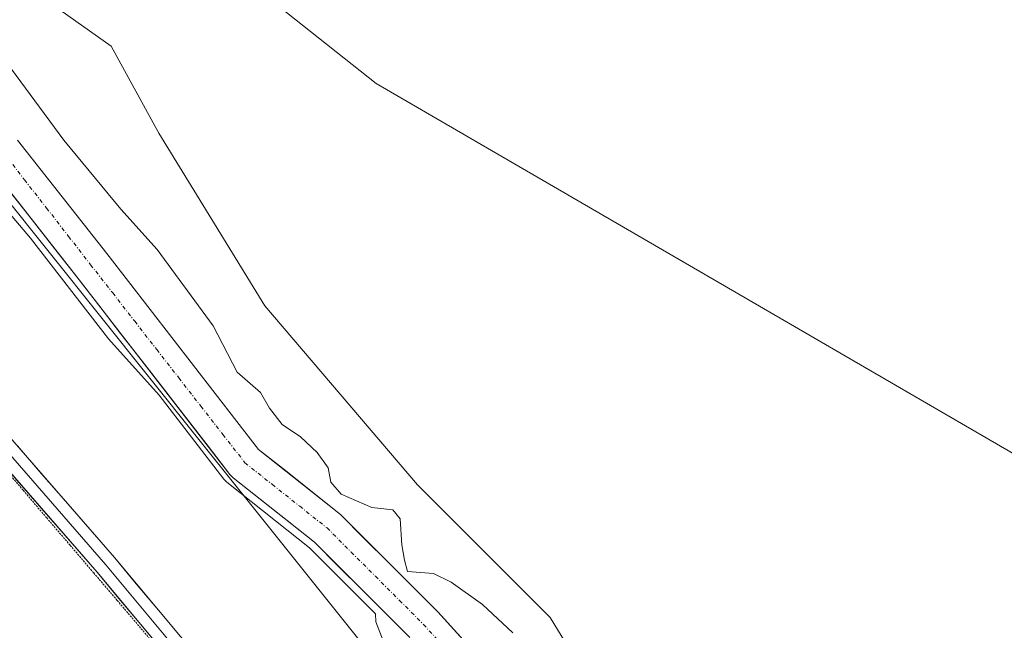
# Model space of a CAD drawing. Units: metres. Extents: x 591341 to 594832, y 4655001 to 4657360.
# Drawn here: x 594303 to 594433, y 4656298 to 4656378 of the extents above; entities that cross this region are included whole.
import ezdxf

# ---------------------------------------------------------------- set-up
doc = ezdxf.new("R2010")
doc.units = ezdxf.units.M
doc.header["$MEASUREMENT"] = 0
doc.linetypes.add('TRAZO_Y_PUNTO', pattern=[1, 0.5, -0.25, 0, -0.25])
doc.linetypes.add('TRAZOS2', pattern=[0.375, 0.25, -0.125])
for name, color, linetype, lineweight in [('Arbolado forestal CxS', 92, 'Continuous', 0), ('Corriente natural Cxs', 5, 'Continuous', 13), ('Corriente natural eje', 5, 'TRAZO_Y_PUNTO', 0), ('Corriente natural superficial', 5, 'Continuous', 13), ('Cultivos leñosos CxS', 92, 'Continuous', 0), ('Curva de nivel normal', 36, 'Continuous', 0), ('Layer 0', 7, 'Continuous', 0), ('Núcleo urbano CxS', 19, 'Continuous', 0), ('Pastizal CxS', 92, 'Continuous', 0), ('Suelo desnudo CxS', 43, 'Continuous', 0), ('Vía pecuaria eje', 92, 'TRAZOS2', 0)]:
    doc.layers.add(name, color=color, linetype=linetype, lineweight=lineweight)

# ---------------------------------------------------------------- blocks, each defined once
blk = doc.blocks.new('*U172')
at = {"layer": 'Núcleo urbano CxS', "color": 19, "linetype": 'Continuous', "lineweight": 0}
blk.add_polyline3d([(594294.0155, 4656363.9363, 415.0165), (594326.6147, 4656323.1627, 414.9299), (594355.0135, 4656287.6519, 415.3832)], dxfattribs=at)

msp = doc.modelspace()

# ---------------------------------------------------------------- linework, layer by layer
at = {"layer": 'Arbolado forestal CxS', "color": 92, "linetype": 'Continuous', "lineweight": 0}
for points in [[(594199.84, 4656494.24, 420.1), (594211.37, 4656483.82, 418.81), (594268.85, 4656435.27, 417), (594274.25, 4656424.3, 416.97), (594293.41, 4656398.26, 416.3), (594299.02, 4656386.3, 416.04), (594315.08, 4656374.9, 416.16), (594321.35, 4656363.46, 416.05), (594335.31, 4656340.77, 416.5), (594355.37, 4656317.22, 416.66), (594372.82, 4656299.77, 415.73), (594385.04, 4656279.7, 417.16), (594398.12, 4656263.13, 415.81), (594412.95, 4656240.44, 415.85), (594427.79, 4656217.76, 415.37), (594448.72, 4656209.91, 415.64), (594466.17, 4656215.14, 415.11), (594487.11, 4656219.5, 414.77), (594489.88, 4656222.05, 414.88), (594494.09, 4656225.92, 414.96), (594508.53, 4656225.83, 414.59), (594509.28, 4656225.56, 414.55), (594525.16, 4656226.05, 414.42), (594557.42, 4656230.86, 412.76)], [(594268.85, 4656435.27, 417), (594274.25, 4656424.3, 416.97), (594293.41, 4656398.26, 416.3), (594299.02, 4656386.3, 416.04), (594315.08, 4656374.9, 416.16), (594321.35, 4656363.46, 416.05), (594335.31, 4656340.77, 416.5), (594355.37, 4656317.22, 416.66), (594372.82, 4656299.77, 415.73), (594385.04, 4656279.7, 417.16), (594398.12, 4656263.13, 415.81), (594412.95, 4656240.44, 415.85), (594427.79, 4656217.76, 415.37), (594448.72, 4656209.91, 415.64), (594466.17, 4656215.14, 415.11), (594487.11, 4656219.5, 414.77), (594489.88, 4656222.05, 414.88), (594494.09, 4656225.92, 414.96), (594508.53, 4656225.83, 414.59)], [(594545.06, 4656187.77, 419.32), (594529.34, 4656183.96, 419.98), (594516.48, 4656187.29, 417.49), (594494.56, 4656187.62, 422.3), (594441.88, 4656185.35, 419.21), (594431.47, 4656183.86, 419.1), (594428.43, 4656183.42, 419.02), (594428.43, 4656183.42, 419.02), (594419.61, 4656193.27, 417.63), (594408.6, 4656205.57, 417.48), (594398.41, 4656216.95, 417.87), (594383.74, 4656232.09, 417.81), (594381.87, 4656234.01, 417.63), (594378.29, 4656237.7, 417.69), (594376.82, 4656239.22, 417.71), (594378.33, 4656246.23, 416.46), (594378.85, 4656248.65, 416.16), (594362.98, 4656272.46, 416.98), (594364.2, 4656272.95, 416.68), (594361.93, 4656276.57, 415.81), (594355.01, 4656287.65, 415.38), (594326.61, 4656323.16, 414.93), (594294.02, 4656363.94, 415.02)], [(594428.43, 4656183.42, 419.02), (594419.61, 4656193.27, 417.63), (594408.6, 4656205.57, 417.48), (594398.41, 4656216.95, 417.87), (594383.74, 4656232.09, 417.81), (594381.87, 4656234.01, 417.63), (594378.29, 4656237.7, 417.69), (594376.82, 4656239.22, 417.71), (594378.33, 4656246.23, 416.46), (594378.85, 4656248.65, 416.16), (594362.98, 4656272.46, 416.98), (594364.2, 4656272.95, 416.68), (594361.93, 4656276.57, 415.81), (594355.01, 4656287.65, 415.38), (594326.61, 4656323.16, 414.93), (594294.02, 4656363.94, 415.02)], [(594438.28, 4656203.08, 413.62), (594431.3, 4656204.88, 413.6), (594427.64, 4656206.55, 413.58), (594423.9, 4656211.64, 413.66), (594418.44, 4656225.72, 414.62), (594416.64, 4656230.36, 414.81), (594416.52, 4656230.63, 414.83), (594413.12, 4656237.08, 415.06), (594413.08, 4656237.16, 415.07), (594412.83, 4656237.51, 415.11), (594396.46, 4656257.24, 414.39), (594396.37, 4656257.35, 414.39), (594390.98, 4656263.11, 414.25), (594379.38, 4656276.94, 414.76), (594379.32, 4656277.01, 414.75), (594358.04, 4656300.51, 413.88), (594357.96, 4656300.6, 413.87), (594345.26, 4656313.3, 414.19), (594345.1, 4656313.44, 414.23), (594345.04, 4656313.49, 414.25), (594334.49, 4656321.87, 413.99), (594314.53, 4656347.64, 414.1), (594302.79, 4656362.56, 414.13)], [(594302.79, 4656362.56, 414.13), (594314.53, 4656347.64, 414.1), (594334.49, 4656321.87, 413.99), (594345.04, 4656313.49, 414.25), (594345.1, 4656313.44, 414.23), (594345.26, 4656313.3, 414.19), (594357.96, 4656300.6, 413.87), (594358.04, 4656300.51, 413.88), (594379.32, 4656277.01, 414.75), (594379.38, 4656276.94, 414.76), (594390.98, 4656263.11, 414.25), (594396.37, 4656257.35, 414.39), (594396.46, 4656257.24, 414.39), (594412.83, 4656237.51, 415.11), (594413.08, 4656237.16, 415.07), (594413.12, 4656237.08, 415.06), (594416.52, 4656230.63, 414.83), (594416.64, 4656230.36, 414.81), (594418.44, 4656225.72, 414.62), (594423.9, 4656211.64, 413.66), (594427.64, 4656206.55, 413.58), (594431.3, 4656204.88, 413.6), (594438.28, 4656203.08, 413.62)], [(594298.82, 4656359.51, 414.49), (594310.59, 4656344.56, 414.38), (594330.72, 4656318.57, 415.14), (594330.92, 4656318.34, 415.11), (594331.14, 4656318.14, 415.07), (594341.82, 4656309.66, 415.16), (594354.38, 4656297.1, 413.94)], [(594298.82, 4656359.51, 414.49), (594310.59, 4656344.56, 414.38), (594330.72, 4656318.57, 415.14), (594330.92, 4656318.34, 415.11), (594331.14, 4656318.14, 415.07), (594341.82, 4656309.66, 415.16), (594354.38, 4656297.1, 413.94)]]:
    msp.add_polyline3d(points, dxfattribs=at)
at = {"layer": 'Corriente natural Cxs', "color": 5, "linetype": 'Continuous', "lineweight": 13}
for points in [[(594302.79, 4656362.56, 414.23), (594305.72, 4656358.83, 414.06), (594308.66, 4656355.1, 414.09), (594311.6, 4656351.37, 413.94), (594314.53, 4656347.64, 413.95), (594317.38, 4656343.96, 413.91), (594320.23, 4656340.28, 413.96), (594323.08, 4656336.59, 413.97), (594325.93, 4656332.91, 413.88), (594328.79, 4656329.23, 413.89), (594331.64, 4656325.55, 414.05), (594334.49, 4656321.87, 414.22), (594338.01, 4656319.07, 414.15), (594341.53, 4656316.28, 413.96), (594345.04, 4656313.49, 414.39), (594345.1, 4656313.44, 414.4), (594345.26, 4656313.3, 414.43), (594348.43, 4656310.12, 414.49), (594351.61, 4656306.95, 414.33), (594354.78, 4656303.77, 414.51), (594357.96, 4656300.6, 414.15), (594358.04, 4656300.51, 414.15), (594361.08, 4656297.15, 413.8)], [(594354.38, 4656297.1, 414.24), (594351.24, 4656300.24, 414.72), (594348.1, 4656303.38, 415.55), (594344.96, 4656306.52, 415.22), (594341.82, 4656309.66, 414.94), (594338.26, 4656312.49, 414.66), (594334.7, 4656315.31, 415.04), (594331.14, 4656318.14, 415.53), (594330.92, 4656318.34, 415.54), (594330.72, 4656318.57, 415.54), (594327.84, 4656322.28, 415.48), (594324.97, 4656326, 414.91), (594322.09, 4656329.71, 414.2), (594319.22, 4656333.42, 414.3), (594316.34, 4656337.13, 414.13), (594313.47, 4656340.85, 414.54), (594310.59, 4656344.56, 414.26), (594307.65, 4656348.3, 414.08), (594304.71, 4656352.04, 414.36), (594301.76, 4656355.77, 414.19)]]:
    msp.add_polyline3d(points, dxfattribs=at)
at = {"layer": 'Corriente natural eje', "color": 5, "linetype": 'TRAZO_Y_PUNTO', "lineweight": 0}
msp.add_polyline3d([(594300.79, 4656361.06, 414.27), (594303.69, 4656357.33, 414.08), (594306.59, 4656353.61, 413.99), (594309.49, 4656349.89, 413.94), (594312.39, 4656346.16, 413.89), (594315.29, 4656342.44, 413.9), (594318.19, 4656338.72, 413.77), (594321.09, 4656334.99, 413.83), (594323.99, 4656331.27, 413.94), (594326.89, 4656327.55, 414.09), (594329.79, 4656323.82, 414.59), (594332.69, 4656320.1, 414.76), (594336.29, 4656317.24, 414.34), (594339.89, 4656314.38, 414.15), (594343.49, 4656311.53, 414.52), (594346.66, 4656308.35, 414.51), (594349.84, 4656305.18, 414.85), (594353.01, 4656302, 414.57), (594356.19, 4656298.83, 414.05), (594359.23, 4656295.47, 413.8)], dxfattribs=at)
at = {"layer": 'Corriente natural superficial', "color": 5, "linetype": 'Continuous', "lineweight": 13}
for points in [[(594302.79, 4656362.56, 414.23), (594305.72, 4656358.83, 414.06), (594308.66, 4656355.1, 414.09), (594311.6, 4656351.37, 413.94), (594314.53, 4656347.64, 413.95), (594317.38, 4656343.96, 413.91), (594320.23, 4656340.28, 413.96), (594323.08, 4656336.59, 413.97), (594325.93, 4656332.91, 413.88), (594328.79, 4656329.23, 413.89), (594331.64, 4656325.55, 414.05), (594334.49, 4656321.87, 414.22), (594338.01, 4656319.07, 414.15), (594341.53, 4656316.28, 413.96), (594345.04, 4656313.49, 414.39), (594345.1, 4656313.44, 414.4), (594345.26, 4656313.3, 414.43), (594348.43, 4656310.12, 414.49), (594351.61, 4656306.95, 414.33), (594354.78, 4656303.77, 414.51), (594357.96, 4656300.6, 414.15), (594358.04, 4656300.51, 414.15), (594361.08, 4656297.15, 413.8)], [(594354.38, 4656297.1, 414.24), (594351.24, 4656300.24, 414.72), (594348.1, 4656303.38, 415.55), (594344.96, 4656306.52, 415.22), (594341.82, 4656309.66, 414.94), (594338.26, 4656312.49, 414.66), (594334.7, 4656315.31, 415.04), (594331.14, 4656318.14, 415.53), (594330.92, 4656318.34, 415.54), (594330.72, 4656318.57, 415.54), (594327.84, 4656322.28, 415.48), (594324.97, 4656326, 414.91), (594322.09, 4656329.71, 414.2), (594319.22, 4656333.42, 414.3), (594316.34, 4656337.13, 414.13), (594313.47, 4656340.85, 414.54), (594310.59, 4656344.56, 414.26), (594307.65, 4656348.3, 414.08), (594304.71, 4656352.04, 414.36), (594301.76, 4656355.77, 414.19)]]:
    msp.add_polyline3d(points, dxfattribs=at)
at = {"layer": 'Cultivos leñosos CxS', "color": 92, "linetype": 'Continuous', "lineweight": 0}
for points in [[(594303.7, 4656406.93, 416.7), (594316.66, 4656396.4, 416.43), (594349.96, 4656369.98, 416.13), (594436.13, 4656319.91, 416.09), (594472.08, 4656305.14, 415.95), (594487.5, 4656296.56, 416.54), (594515.74, 4656278.74, 415.56), (594508.53, 4656225.83, 414.59)], [(594557.42, 4656230.86, 412.76), (594525.16, 4656226.05, 414.42), (594509.28, 4656225.56, 414.55), (594509.28, 4656225.56, 414.55), (594508.53, 4656225.83, 414.59), (594515.74, 4656278.74, 415.56), (594487.5, 4656296.56, 416.54), (594472.08, 4656305.14, 415.95), (594436.13, 4656319.91, 416.09), (594349.96, 4656369.98, 416.13), (594316.66, 4656396.4, 416.43)]]:
    msp.add_polyline3d(points, dxfattribs=at)
at = {"layer": 'Curva de nivel normal', "color": 36, "linetype": 'Continuous', "lineweight": 0}
for points in [[(594299.34, 4656375.4, 415), (594308.88, 4656362.52, 415), (594316.36, 4656353.45, 415), (594321.16, 4656348.16, 415), (594328.5, 4656338.1, 415), (594331.68, 4656332.01, 415), (594334.75, 4656329.37, 415), (594335.92, 4656327.27, 415), (594337.56, 4656325.16, 415), (594340, 4656323.52, 415), (594342.2, 4656321.46, 415), (594343.61, 4656319.44, 415), (594344, 4656317.54, 415), (594345.33, 4656315.97, 415), (594349.37, 4656314.21, 415), (594352.15, 4656313.9, 415), (594353.1, 4656312.74, 415), (594353.32, 4656309.31, 415), (594353.69, 4656307.3, 415), (594354.08, 4656305.8, 415), (594357.5, 4656305.55, 415), (594359.79, 4656304.39, 415), (594363.91, 4656301.48, 415), (594367.94, 4656297.73, 415)], [(594351.7, 4656294.53, 415), (594349.89, 4656299.16, 415), (594349.84, 4656300.23, 415), (594341.16, 4656308.91, 0), (594330.52, 4656317.36, 0), (594330.47, 4656317.4, 0), (594330.25, 4656317.6, 0), (594330.23, 4656317.62, 0), (594330.16, 4656317.68, 0), (594329.97, 4656317.91, 0), (594329.93, 4656317.96, 0), (594321.39, 4656328.98, 415), (594314.74, 4656336.4, 415), (594304.49, 4656349.66, 415), (594298.45, 4656356.77, 415)]]:
    msp.add_polyline3d(points, dxfattribs=at)
at = {"layer": 'Layer 0', "linetype": 'Continuous', "lineweight": 0}
for points in [[(594108.93, 4656478.83), (594128.2, 4656474.94), (594149.02, 4656470.2), (594168.06, 4656460.56), (594191.31, 4656445.23), (594219.85, 4656417.6), (594315.51, 4656307.66), (594341.55, 4656276.45), (594351.52, 4656265.29), (594357.75, 4656260.22), (594362.55, 4656255.54), (594364.45, 4656251.38), (594365.14, 4656246.33), (594365.04, 4656245.27)], [(594186.39, 4656446.68), (594190.37, 4656444.06), (594204.64, 4656430.24), (594218.76, 4656416.57), (594266.59, 4656361.6), (594314.37, 4656306.69), (594327.34, 4656291.15), (594340.36, 4656275.54), (594350.51, 4656264.18), (594356.75, 4656259.1), (594361.3, 4656254.66), (594363, 4656250.95), (594363.63, 4656246.3), (594363.51, 4656245.01)], [(594362.06, 4656245.69), (594362.12, 4656246.27), (594361.54, 4656250.53), (594360.05, 4656253.78), (594355.75, 4656257.98), (594349.49, 4656263.08), (594339.16, 4656274.63), (594313.23, 4656305.72), (594285.42, 4656337.67)]]:
    msp.add_lwpolyline(points, dxfattribs=at)
for points in [[(594302.76, 4656322.32, 416.96), (594305.94, 4656318.65, 416.98), (594309.13, 4656314.99, 416.94), (594312.32, 4656311.32, 416.92), (594315.51, 4656307.66, 416.88), (594318.4, 4656304.19, 416.86), (594321.3, 4656300.72, 416.84), (594324.19, 4656297.26, 416.84)], [(594321.87, 4656295.36, 416.91), (594318.99, 4656298.81, 416.89), (594316.11, 4656302.27, 416.92), (594313.23, 4656305.72, 416.93), (594310.04, 4656309.38, 416.97), (594306.86, 4656313.04, 417.01), (594303.67, 4656316.7, 417.04), (594300.49, 4656320.36, 417.04)], [(594302.42, 4656318.14, 417.03), (594313.23, 4656305.72, 416.93), (594339.16, 4656274.63, 417.03), (594349.49, 4656263.08, 417.47), (594355.75, 4656257.98, 417.69), (594360.05, 4656253.78, 417.65), (594361.54, 4656250.53, 417.6), (594362.12, 4656246.27, 417.61), (594361.51, 4656239.91, 417.76), (594360.89, 4656235.43, 417.94), (594366.85, 4656234.87, 417.78), (594376.82, 4656239.23, 417.6), (594378.29, 4656237.7, 417.62), (594381.87, 4656234.01, 417.7), (594398.41, 4656216.95, 417.87), (594431.82, 4656179.64, 420.06), (594423.63, 4656179.62, 419.6), (594415.83, 4656180.1, 419.26), (594410.91, 4656179.33, 419.12), (594405.59, 4656177.58, 419.59), (594401.01, 4656175.61, 420.02), (594395.77, 4656172.91, 420.03), (594389.61, 4656168.63, 421.1)], [(594389.61, 4656168.63, 421.1), (594395.77, 4656172.91, 420.03), (594401.01, 4656175.61, 420.02), (594405.59, 4656177.58, 419.59), (594410.91, 4656179.33, 419.12), (594415.83, 4656180.1, 419.26), (594423.63, 4656179.62, 419.6), (594431.82, 4656179.64, 420.06), (594398.41, 4656216.95, 417.87), (594381.87, 4656234.01, 417.7), (594378.29, 4656237.7, 417.62), (594376.82, 4656239.23, 417.6), (594366.85, 4656234.87, 417.78), (594360.89, 4656235.43, 417.94), (594361.51, 4656239.91, 417.76), (594362.12, 4656246.27, 417.61), (594361.54, 4656250.53, 417.6), (594360.05, 4656253.78, 417.65), (594355.75, 4656257.98, 417.69), (594349.49, 4656263.08, 417.47), (594339.16, 4656274.63, 417.03), (594313.23, 4656305.72, 416.93), (594302.42, 4656318.14, 417.03)]]:
    msp.add_polyline3d(points, dxfattribs=at)
at = {"layer": 'Núcleo urbano CxS', "color": 19, "linetype": 'Continuous', "lineweight": 0}
msp.add_polyline3d([(594428.43, 4656183.42, 419.02), (594419.61, 4656193.27, 417.63), (594408.6, 4656205.57, 417.48), (594398.41, 4656216.95, 417.87), (594383.74, 4656232.09, 417.81), (594381.87, 4656234.01, 417.63), (594378.29, 4656237.7, 417.69), (594376.82, 4656239.22, 417.71), (594378.33, 4656246.23, 416.46), (594378.85, 4656248.65, 416.16), (594362.98, 4656272.46, 416.98), (594364.2, 4656272.95, 416.68), (594361.93, 4656276.57, 415.81), (594355.01, 4656287.65, 415.38), (594326.61, 4656323.16, 414.93), (594294.02, 4656363.94, 415.02)], dxfattribs=at)
at = {"layer": 'Pastizal CxS', "color": 92, "linetype": 'Continuous', "lineweight": 0}
for points in [[(594268.85, 4656435.27, 417), (594274.25, 4656424.3, 416.97), (594293.41, 4656398.26, 416.3), (594299.02, 4656386.3, 416.04), (594315.08, 4656374.9, 416.16), (594321.35, 4656363.46, 416.05), (594335.31, 4656340.77, 416.5), (594355.37, 4656317.22, 416.66), (594372.82, 4656299.77, 415.73), (594385.04, 4656279.7, 417.16), (594398.12, 4656263.13, 415.81), (594412.95, 4656240.44, 415.85), (594427.79, 4656217.76, 415.37), (594448.72, 4656209.91, 415.64), (594466.17, 4656215.14, 415.11), (594487.11, 4656219.5, 414.77), (594489.88, 4656222.05, 414.88), (594494.09, 4656225.92, 414.96), (594508.53, 4656225.83, 414.59)], [(594303.7, 4656406.93, 416.7), (594316.66, 4656396.4, 416.43), (594349.96, 4656369.98, 416.13), (594436.13, 4656319.91, 416.09), (594472.08, 4656305.14, 415.95), (594487.5, 4656296.56, 416.54), (594515.74, 4656278.74, 415.56), (594508.53, 4656225.83, 414.59)], [(594316.66, 4656396.4, 416.43), (594349.96, 4656369.98, 416.13), (594436.13, 4656319.91, 416.09), (594472.08, 4656305.14, 415.95), (594487.5, 4656296.56, 416.54), (594515.74, 4656278.74, 415.56), (594508.53, 4656225.83, 414.59), (594494.09, 4656225.92, 414.96), (594489.88, 4656222.05, 414.88), (594487.11, 4656219.5, 414.77), (594466.17, 4656215.14, 415.11), (594448.72, 4656209.91, 415.64), (594448.72, 4656209.91, 415.64), (594427.79, 4656217.76, 415.37), (594412.95, 4656240.44, 415.85), (594398.12, 4656263.13, 415.81), (594385.04, 4656279.7, 417.16), (594372.82, 4656299.77, 415.73), (594355.37, 4656317.22, 416.66), (594335.31, 4656340.77, 416.5), (594321.35, 4656363.46, 416.05), (594315.08, 4656374.9, 416.16), (594299.02, 4656386.3, 416.04)]]:
    msp.add_polyline3d(points, dxfattribs=at)
at = {"layer": 'Suelo desnudo CxS', "color": 43, "linetype": 'Continuous', "lineweight": 0}
for points in [[(594302.79, 4656362.56, 414.13), (594314.53, 4656347.64, 414.1), (594334.49, 4656321.87, 413.99), (594345.04, 4656313.49, 414.25), (594345.1, 4656313.44, 414.23), (594345.26, 4656313.3, 414.19), (594357.96, 4656300.6, 413.87), (594358.04, 4656300.51, 413.88), (594379.32, 4656277.01, 414.75), (594379.38, 4656276.94, 414.76), (594390.98, 4656263.11, 414.25), (594396.37, 4656257.35, 414.39), (594396.46, 4656257.24, 414.39), (594412.83, 4656237.51, 415.11), (594413.08, 4656237.16, 415.07), (594413.12, 4656237.08, 415.06), (594416.52, 4656230.63, 414.83), (594416.64, 4656230.36, 414.81), (594418.44, 4656225.72, 414.62), (594423.9, 4656211.64, 413.66), (594427.64, 4656206.55, 413.58), (594431.3, 4656204.88, 413.6), (594438.28, 4656203.08, 413.62)], [(594302.79, 4656362.56, 414.13), (594314.53, 4656347.64, 414.1), (594334.49, 4656321.87, 413.99), (594345.04, 4656313.49, 414.25), (594345.1, 4656313.44, 414.23), (594345.26, 4656313.3, 414.19), (594357.96, 4656300.6, 413.87), (594358.04, 4656300.51, 413.88), (594379.32, 4656277.01, 414.75), (594379.38, 4656276.94, 414.76), (594390.98, 4656263.11, 414.25), (594396.37, 4656257.35, 414.39), (594396.46, 4656257.24, 414.39), (594412.83, 4656237.51, 415.11), (594413.08, 4656237.16, 415.07), (594413.12, 4656237.08, 415.06), (594416.52, 4656230.63, 414.83), (594416.64, 4656230.36, 414.81), (594418.44, 4656225.72, 414.62), (594423.9, 4656211.64, 413.66), (594427.64, 4656206.55, 413.58), (594431.3, 4656204.88, 413.6), (594438.28, 4656203.08, 413.62)], [(594354.38, 4656297.1, 413.94), (594341.82, 4656309.66, 415.16), (594331.14, 4656318.14, 415.07), (594330.92, 4656318.34, 415.11), (594330.72, 4656318.57, 415.14), (594310.59, 4656344.56, 414.38), (594298.82, 4656359.51, 414.49)], [(594298.82, 4656359.51, 414.49), (594310.59, 4656344.56, 414.38), (594330.72, 4656318.57, 415.14), (594330.92, 4656318.34, 415.11), (594331.14, 4656318.14, 415.07), (594341.82, 4656309.66, 415.16), (594354.38, 4656297.1, 413.94)]]:
    msp.add_polyline3d(points, dxfattribs=at)
at = {"layer": 'Vía pecuaria eje', "color": 92, "linetype": 'TRAZOS2', "lineweight": 0}
msp.add_polyline3d([(594300.43, 4656320.1, 417.04), (594303.52, 4656316.48, 417.05), (594306.61, 4656312.86, 417.01), (594309.71, 4656309.24, 416.97), (594312.8, 4656305.61, 416.94), (594315.89, 4656301.99, 416.92), (594319.04, 4656298.28, 416.89), (594322.19, 4656294.57, 416.91), (594325.34, 4656290.86, 416.92), (594328.49, 4656287.15, 416.92), (594331.64, 4656283.44, 416.91), (594334.41, 4656280.16, 416.99), (594337.19, 4656276.89, 416.96), (594339.97, 4656273.61, 417.07), (594342.75, 4656270.34, 417.22), (594345.53, 4656267.06, 417.34), (594348.83, 4656263.49, 417.45), (594352.14, 4656259.92, 417.65), (594355.45, 4656256.35, 417.76), (594358.76, 4656252.78, 417.74), (594360.61, 4656248.81, 417.67), (594362.06, 4656245.69, 417.63)], dxfattribs=at)

# ---------------------------------------------------------------- block references
at = {"layer": 'Núcleo urbano CxS', "color": 19, "linetype": 'Continuous', "lineweight": 0}
msp.add_blockref('*U172', (0, 0), dxfattribs=at)

doc.saveas('drawing.dxf')
